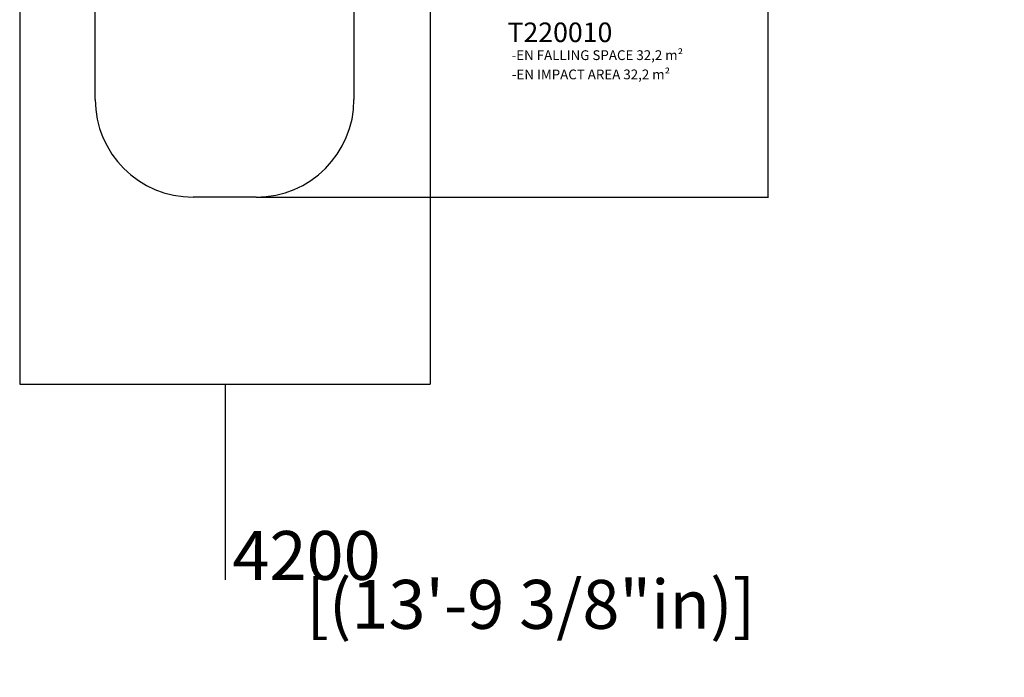
# Model space of a CAD drawing. Units: millimetres. Extents: x -8022 to 8176, y -8911 to 8569.
# Drawn here: x -1888 to 8176, y -8911 to -2188 of the extents above; entities that cross this region are included whole.
import ezdxf

# ---------------------------------------------------------------- set-up
doc = ezdxf.new("R2010")
doc.units = ezdxf.units.MM
doc.layers.add('DIM', color=150, linetype='Continuous', lineweight=50)
for name, color, linetype in [('Impactarea', 170, 'Continuous'), ('text', 104, 'Continuous'), ('TEXT2', 140, 'Continuous'), ('TEXT3', 170, 'Continuous')]:
    doc.layers.add(name, color=color, linetype=linetype)
doc.styles.add('PG_falling', font='GIL_____.TTF', dxfattribs={"height": 70})
doc.styles.add('PG_title', font='GIL_____.TTF', dxfattribs={"height": 200})
doc.dimstyles.new('PG_Play', dxfattribs={"dimtxt": 500, "dimasz": 1.8, "dimexe": 0.18, "dimexo": 0.0625, "dimgap": 0.09, "dimtad": 0, "dimtih": 1, "dimtoh": 1, "dimdec": 0, "dimrnd": 100, "dimzin": 0, "dimdsep": 46, "dimtxsty": 'Standard', "dimcen": 0.09, "dimclrd": 5, "dimadec": 0, "dimazin": 0, "dimtfac": 1, "dimtdec": 0, "dimtofl": 0, "dimtmove": 1, "dimatfit": 3, "dimfxl": 1, "dimtolj": 1, "dimtzin": 0, "dimarcsym": 0})

# ---------------------------------------------------------------- blocks, each defined once
blk = doc.blocks.new('*D12')
at = {"layer": 'Defpoints', "color": 0, "transparency": 16777216}
for p in [(397, 3167), (529, -4002), (5764, -4002)]:
    blk.add_point(p, dxfattribs=at)
at = {"layer": 'DIM', "color": 0, "lineweight": -2, "transparency": 16777216}
for p, q in [((397, 3167), (5765, 3167)), ((529, -4002), (5765, -4002))]:
    blk.add_line(p, q, dxfattribs=at)
at = {"layer": 'DIM', "color": 5, "lineweight": -2, "transparency": 16777216}
for p, q in [((5764, 3165), (5764, 83)), ((5764, -4000), (5764, -918))]:
    blk.add_line(p, q, dxfattribs=at)
at = {"layer": 'DIM', "color": 5, "transparency": 16777216}
for points in [[(5764, 3165), (5765, 3165), (5764, 3167)], [(5764, -4000), (5765, -4000), (5764, -4002)]]:
    blk.add_solid(points, dxfattribs=at)
at = {"layer": 'DIM', "color": 0, "transparency": 16777216, "char_height": 500, "attachment_point": 5}
for s, insert in [('\\A1;7200', (5764, -167)), ('\\A1;[(23\'-6 7/16"in)]', (5764, -668))]:
    blk.add_mtext(s, dxfattribs=dict(at, insert=insert))
blk = doc.blocks.new('*D15')
at = {"layer": 'Defpoints', "color": 0, "transparency": 16777216}
for p in [(-1888, 846), (2309, 846), (2309, -5914)]:
    blk.add_point(p, dxfattribs=at)
at = {"layer": 'DIM', "color": 0, "lineweight": -2, "transparency": 16777216}
for p, q in [((-1888, 846), (-1888, -5915)), ((2309, 846), (2309, -5915))]:
    blk.add_line(p, q, dxfattribs=at)
at = {"layer": 'DIM', "color": 5, "lineweight": -2, "transparency": 16777216}
for p, q in [((-1886, -5914), (2307, -5914)), ((211, -5914), (211, -7915)), ((211, -7915), (211, -7915))]:
    blk.add_line(p, q, dxfattribs=at)
at = {"layer": 'DIM', "color": 5, "transparency": 16777216}
for points in [[(-1886, -5914), (-1886, -5915), (-1888, -5914)], [(2307, -5914), (2307, -5915), (2309, -5914)]]:
    blk.add_solid(points, dxfattribs=at)
at = {"layer": 'DIM', "color": 0, "transparency": 16777216, "char_height": 500, "attachment_point": 5}
for s, insert in [('\\A1;4200', (1044, -7665)), ('\\A1;[(13\'-9 3/8"in)]', (3336, -8165))]:
    blk.add_mtext(s, dxfattribs=dict(at, insert=insert))

msp = doc.modelspace()

# ---------------------------------------------------------------- linework, layer by layer
at = {"layer": 'Impactarea'}
for p, q in [((-1115.7, -3002.1), (-1115.7, -1921.1)), ((1529.3, -1921.1), (1529.3, -3002.1)), ((529.3, -4002.1), (-115.7, -4002.1))]:
    msp.add_line(p, q, dxfattribs=at)
for centre, start, end in [((-115.7, -3002.1), 180, 270), ((529.3, -3002.1), 270, 0)]:
    msp.add_arc(centre, 1000, start, end, dxfattribs=at)

# ---------------------------------------------------------------- texts
at = {"layer": 'text', "insert": (3098, -2216.7), "char_height": 200, "attachment_point": 1, "style": 'PG_title'}
msp.add_mtext_dynamic_manual_height_columns('{\\C85;\\c4766296;T220010}', width=1723.755, gutter_width=350, heights=[0], dxfattribs=at)
at = {"layer": 'TEXT2', "insert": (3142.6, -2697.3), "char_height": 100, "attachment_point": 1, "style": 'PG_title'}
msp.add_mtext_dynamic_manual_height_columns('-EN IMPACT AREA 32,2 m²', width=1909.966, gutter_width=350, heights=[102], dxfattribs=at)
at = {"layer": 'TEXT3', "insert": (3140.2, -2500.3), "char_height": 100, "attachment_point": 1, "style": 'PG_falling'}
msp.add_mtext_dynamic_manual_height_columns('-EN FALLING SPACE 32,2 m²', width=2008.634, gutter_width=350, heights=[0], dxfattribs=at)

# ---------------------------------------------------------------- dimensions: what is measured, and where the dimension line sits
at = {"layer": 'DIM'}
dim = msp.add_linear_dim(base=(5764.5, -4002.1), p1=(397.1, 3167), p2=(529.3, -4002.1), angle=90, dimstyle='PG_Play', override={"dimpost": '\\X'}, dxfattribs=at)
dim.commit()
dim.dimension.update_dxf_attribs({"geometry": '*D12', "text_midpoint": (5764.5, -417.6)})
dim = msp.add_linear_dim(base=(2309, -5914.5), p1=(-1887.8, 846.1), p2=(2309, 846.1), dimstyle='PG_Play', override={"dimpost": '\\X'}, dxfattribs=at)
dim.commit()
dim.dimension.update_dxf_attribs({"geometry": '*D15', "text_midpoint": (210.9, -7915)})

doc.saveas('drawing.dxf')
